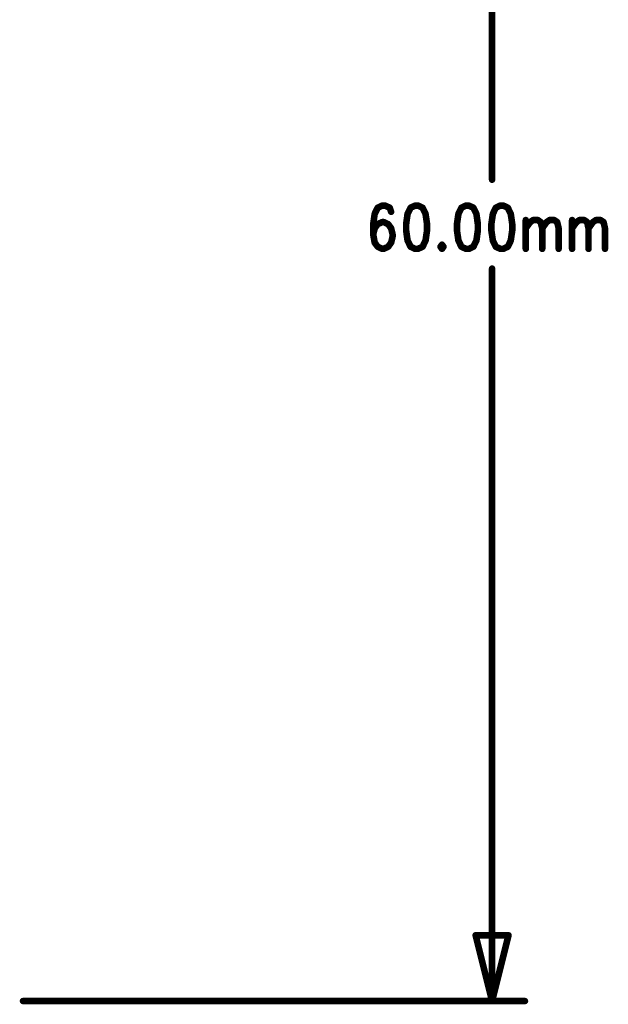
# Model space of a CAD drawing. Units: millimetres. Extents: x 19.53 to 21.81, y 15.71 to 18.76.
# Drawn here: x 20.91 to 21.81, y 15.74 to 17.24 of the extents above; entities that cross this region are included whole.
import ezdxf

# ---------------------------------------------------------------- set-up
doc = ezdxf.new("R2010")
doc.units = ezdxf.units.MM
doc.layers.get('0').update_dxf_attribs({"linetype": 'CONTINUOUS', "lineweight": 0})
doc.layers.add('04_BOT_PHO', color=90, linetype='CONTINUOUS', lineweight=0)

# ---------------------------------------------------------------- blocks, each defined once
blk = doc.blocks.new('ROUND_5')
h = blk.add_hatch(color=256)
edge = h.paths.add_edge_path(flags=0)
edge.add_arc((0, 0), 0.005, 0, 360)

msp = doc.modelspace()

# ---------------------------------------------------------------- linework, layer by layer
at = {"layer": '04_BOT_PHO', "lineweight": 211, "const_width": 0.01}
for points in [[(21.629, 18.1102), (21.629, 16.9966)], [(21.462, 16.9573), (21.4552, 16.9541)], [(21.4665, 16.9573), (21.462, 16.9573)], [(21.4734, 16.9541), (21.4665, 16.9573)], [(21.512, 16.9573), (21.5052, 16.9541)], [(21.5165, 16.9573), (21.512, 16.9573)], [(21.5234, 16.9541), (21.5165, 16.9573)], [(21.5893, 16.9573), (21.5824, 16.9541)], [(21.5938, 16.9573), (21.5893, 16.9573)], [(21.6006, 16.9541), (21.5938, 16.9573)], [(21.6415, 16.9573), (21.6347, 16.9541)], [(21.6461, 16.9573), (21.6415, 16.9573)], [(21.6529, 16.9541), (21.6461, 16.9573)], [(21.4506, 16.9448), (21.4484, 16.9291)], [(21.4552, 16.9541), (21.4506, 16.9448)], [(21.4756, 16.9479), (21.4734, 16.9541)], [(21.5006, 16.9448), (21.4984, 16.9291)], [(21.5052, 16.9541), (21.5006, 16.9448)], [(21.5279, 16.9448), (21.5234, 16.9541)], [(21.5302, 16.9291), (21.5279, 16.9448)], [(21.5779, 16.9448), (21.5756, 16.9291)], [(21.5824, 16.9541), (21.5779, 16.9448)], [(21.6052, 16.9448), (21.6006, 16.9541)], [(21.6074, 16.9291), (21.6052, 16.9448)], [(21.6302, 16.9448), (21.6279, 16.9291)], [(21.6347, 16.9541), (21.6302, 16.9448)], [(21.6574, 16.9448), (21.6529, 16.9541)], [(21.6597, 16.9291), (21.6574, 16.9448)], [(21.4484, 16.9291), (21.4484, 16.9135)], [(21.4552, 16.9291), (21.4506, 16.9229)], [(21.462, 16.9323), (21.4552, 16.9291)], [(21.4643, 16.9323), (21.462, 16.9323)], [(21.4711, 16.9291), (21.4643, 16.9323)], [(21.4756, 16.9229), (21.4711, 16.9291)], [(21.4984, 16.9291), (21.4984, 16.9198)], [(21.5302, 16.9198), (21.5302, 16.9291)], [(21.5756, 16.9291), (21.5756, 16.9198)], [(21.6074, 16.9198), (21.6074, 16.9291)], [(21.6279, 16.9291), (21.6279, 16.9198)], [(21.6597, 16.9198), (21.6597, 16.9291)], [(21.6802, 16.9354), (21.6802, 16.8916)], [(21.6802, 16.9229), (21.687, 16.9323)], [(21.687, 16.9323), (21.6915, 16.9354)], [(21.6915, 16.9354), (21.6984, 16.9354)], [(21.6984, 16.9354), (21.7029, 16.9323)], [(21.7029, 16.9323), (21.7052, 16.9229)], [(21.7052, 16.9229), (21.712, 16.9323)], [(21.712, 16.9323), (21.7165, 16.9354)], [(21.7165, 16.9354), (21.7234, 16.9354)], [(21.7234, 16.9354), (21.7279, 16.9323)], [(21.7279, 16.9323), (21.7302, 16.9229)], [(21.7506, 16.9354), (21.7506, 16.8916)], [(21.7506, 16.9229), (21.7574, 16.9323)], [(21.7574, 16.9323), (21.762, 16.9354)], [(21.762, 16.9354), (21.7688, 16.9354)], [(21.7688, 16.9354), (21.7734, 16.9323)], [(21.7734, 16.9323), (21.7756, 16.9229)], [(21.7756, 16.9229), (21.7824, 16.9323)], [(21.7824, 16.9323), (21.787, 16.9354)], [(21.787, 16.9354), (21.7938, 16.9354)], [(21.7938, 16.9354), (21.7984, 16.9323)], [(21.7984, 16.9323), (21.8006, 16.9229)], [(21.4506, 16.9229), (21.4484, 16.9135)], [(21.4484, 16.9135), (21.4506, 16.901)], [(21.4779, 16.9135), (21.4756, 16.9229)], [(21.4756, 16.901), (21.4779, 16.9104)], [(21.4779, 16.9104), (21.4779, 16.9135)], [(21.4984, 16.9198), (21.5006, 16.9041)], [(21.5279, 16.9041), (21.5302, 16.9198)], [(21.5756, 16.9198), (21.5779, 16.9041)], [(21.6052, 16.9041), (21.6074, 16.9198)], [(21.6279, 16.9198), (21.6302, 16.9041)], [(21.6574, 16.9041), (21.6597, 16.9198)], [(21.7052, 16.9229), (21.7052, 16.8916)], [(21.7302, 16.9229), (21.7302, 16.8916)], [(21.7756, 16.9229), (21.7756, 16.8916)], [(21.8006, 16.9229), (21.8006, 16.8916)], [(21.4506, 16.901), (21.4552, 16.8948)], [(21.4711, 16.8948), (21.4756, 16.901)], [(21.5006, 16.9041), (21.5052, 16.8948)], [(21.5234, 16.8948), (21.5279, 16.9041)], [(21.5529, 16.8979), (21.5506, 16.8948)], [(21.5552, 16.8948), (21.5529, 16.8979)], [(21.5779, 16.9041), (21.5824, 16.8948)], [(21.6006, 16.8948), (21.6052, 16.9041)], [(21.6302, 16.9041), (21.6347, 16.8948)], [(21.6529, 16.8948), (21.6574, 16.9041)], [(21.4552, 16.8948), (21.462, 16.8916)], [(21.462, 16.8916), (21.4643, 16.8916)], [(21.4643, 16.8916), (21.4711, 16.8948)], [(21.5052, 16.8948), (21.512, 16.8916)], [(21.512, 16.8916), (21.5165, 16.8916)], [(21.5165, 16.8916), (21.5234, 16.8948)], [(21.5506, 16.8948), (21.5529, 16.8916)], [(21.5529, 16.8916), (21.5552, 16.8948)], [(21.5824, 16.8948), (21.5893, 16.8916)], [(21.5893, 16.8916), (21.5938, 16.8916)], [(21.5938, 16.8916), (21.6006, 16.8948)], [(21.6347, 16.8948), (21.6415, 16.8916)], [(21.6415, 16.8916), (21.6461, 16.8916)], [(21.6461, 16.8916), (21.6529, 16.8948)], [(21.629, 15.748), (21.629, 16.8616)], [(21.629, 15.748), (21.604, 15.848)], [(21.604, 15.848), (21.654, 15.848)], [(21.654, 15.848), (21.629, 15.748)], [(20.9161, 15.748), (21.679, 15.748)]]:
    msp.add_lwpolyline(points, dxfattribs=at)

# ---------------------------------------------------------------- block references
at = {"layer": '04_BOT_PHO'}
for p in [(21.629, 16.9966), (21.462, 16.9573), (21.4665, 16.9573), (21.512, 16.9573), (21.512, 16.9573), (21.5165, 16.9573), (21.5893, 16.9573), (21.5893, 16.9573), (21.5938, 16.9573), (21.6415, 16.9573), (21.6415, 16.9573), (21.6461, 16.9573), (21.4506, 16.9448), (21.4552, 16.9541), (21.4734, 16.9541), (21.4756, 16.9479), (21.5006, 16.9448), (21.5052, 16.9541), (21.5234, 16.9541), (21.5279, 16.9448), (21.5779, 16.9448), (21.5824, 16.9541), (21.6006, 16.9541), (21.6052, 16.9448), (21.6302, 16.9448), (21.6347, 16.9541), (21.6529, 16.9541), (21.6574, 16.9448), (21.4484, 16.9291), (21.4552, 16.9291), (21.462, 16.9323), (21.4643, 16.9323), (21.4711, 16.9291), (21.4984, 16.9291), (21.5302, 16.9291), (21.5756, 16.9291), (21.6074, 16.9291), (21.6279, 16.9291), (21.6597, 16.9291), (21.6802, 16.9354), (21.687, 16.9323), (21.6915, 16.9354), (21.6984, 16.9354), (21.7029, 16.9323), (21.712, 16.9323), (21.7165, 16.9354), (21.7234, 16.9354), (21.7279, 16.9323), (21.7506, 16.9354), (21.7574, 16.9323), (21.762, 16.9354), (21.7688, 16.9354), (21.7734, 16.9323), (21.7824, 16.9323), (21.787, 16.9354), (21.7938, 16.9354), (21.7984, 16.9323), (21.4484, 16.9135), (21.4484, 16.9135), (21.4506, 16.9229), (21.4756, 16.9229), (21.4779, 16.9135), (21.4779, 16.9104), (21.4984, 16.9198), (21.5302, 16.9198), (21.5756, 16.9198), (21.6074, 16.9198), (21.6279, 16.9198), (21.6597, 16.9198), (21.6802, 16.9229), (21.7052, 16.9229), (21.7052, 16.9229), (21.7302, 16.9229), (21.7506, 16.9229), (21.7756, 16.9229), (21.7756, 16.9229), (21.8006, 16.9229), (21.4506, 16.901), (21.4756, 16.901), (21.5006, 16.9041), (21.5279, 16.9041), (21.5529, 16.8979), (21.5529, 16.8979), (21.5779, 16.9041), (21.6052, 16.9041), (21.6302, 16.9041), (21.6574, 16.9041), (21.4552, 16.8948), (21.462, 16.8916), (21.4643, 16.8916), (21.4711, 16.8948), (21.5052, 16.8948), (21.512, 16.8916), (21.5165, 16.8916), (21.5234, 16.8948), (21.5506, 16.8948), (21.5529, 16.8916), (21.5552, 16.8948), (21.5824, 16.8948), (21.5893, 16.8916), (21.5938, 16.8916), (21.6006, 16.8948), (21.6347, 16.8948), (21.6415, 16.8916), (21.6461, 16.8916), (21.6529, 16.8948), (21.6802, 16.8916), (21.7052, 16.8916), (21.7302, 16.8916), (21.7506, 16.8916), (21.7756, 16.8916), (21.8006, 16.8916), (21.629, 16.8616), (21.604, 15.848), (21.654, 15.848), (20.9161, 15.748), (21.629, 15.748), (21.629, 15.748), (21.629, 15.748), (21.679, 15.748)]:
    msp.add_blockref('ROUND_5', p, dxfattribs=at)

doc.saveas('drawing.dxf')
